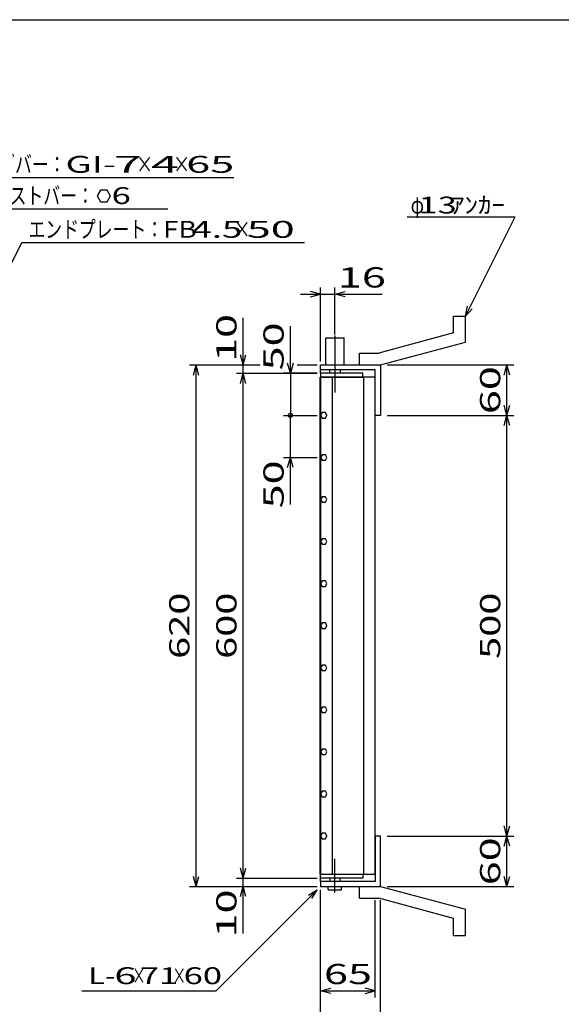
# Model space of a CAD drawing. Units: millimetres. Extents: x -182 to 173, y -128 to 105.
# Drawn here: x -72 to 9, y -41 to 105 of the extents above; entities that cross this region are included whole.
import ezdxf
from ezdxf.enums import TextEntityAlignment as Align

# ---------------------------------------------------------------- set-up
doc = ezdxf.new("R2010")
doc.units = ezdxf.units.MM
doc.header["$LTSCALE"] = 0.25
doc.linetypes.add('CENTERX2', pattern=[101.6, 63.5, -12.7, 12.7, -12.7])
for name, color, linetype in [('16', 7, 'Continuous'), ('19', 7, 'Continuous'), ('22', 7, 'Continuous')]:
    doc.layers.add(name, color=color, linetype=linetype)
doc.styles.add('dcStyle0', font='txt.shx', dxfattribs={"width": 0.833333, "bigfont": 'bigfont'})

msp = doc.modelspace()

# ---------------------------------------------------------------- linework, layer by layer
at = {"color": 150, "linetype": 'Continuous', "lineweight": 25}
msp.add_line((-172.9, 105.35), (173.1, 105.35), dxfattribs=at)
at = {"layer": '16', "color": 3, "linetype": 'Continuous', "lineweight": 25}
for p, q in [((-20.75, 52.81), (-27, 52.81)), ((-27, 52.81), (-27, 52.25)), ((-20.75, 52.25), (-20.75, 52.81)), ((-27.09, -21.62), (-27.09, 52.25)), ((-27.09, 52.25), (-27, 52.25)), ((-27, 52.25), (-20.75, 52.25)), ((-27, 52.25), (-27, -21.62)), ((-18.88, 52.25), (-27, 52.25)), ((-25.31, 52.25), (-25.31, -21.62)), ((-20.56, -21.62), (-20.56, 52.25)), ((-18.88, -21.62), (-18.88, 52.25)), ((-26.77, 46.97), (-27, 46.56)), ((-26.3, 46.97), (-26.77, 46.97)), ((-26.06, 46.56), (-26.3, 46.97)), ((-27, 46.56), (-26.76, 46.16)), ((-26.76, 46.16), (-26.29, 46.16)), ((-26.29, 46.16), (-26.06, 46.57)), ((-26.77, 40.72), (-27, 40.31)), ((-27, 40.31), (-26.76, 39.91)), ((-26.3, 40.72), (-26.77, 40.72)), ((-26.76, 39.91), (-26.29, 39.91)), ((-26.06, 40.31), (-26.3, 40.72)), ((-26.29, 39.91), (-26.06, 40.32)), ((-26.77, 34.47), (-27, 34.06)), ((-27, 34.06), (-26.76, 33.66)), ((-26.3, 34.47), (-26.77, 34.47)), ((-26.76, 33.66), (-26.29, 33.66)), ((-26.06, 34.06), (-26.3, 34.47)), ((-26.29, 33.66), (-26.06, 34.07)), ((-26.77, 28.22), (-27, 27.81)), ((-27, 27.81), (-26.76, 27.41)), ((-26.3, 28.22), (-26.77, 28.22)), ((-26.06, 27.81), (-26.3, 28.22)), ((-26.29, 27.41), (-26.06, 27.82)), ((-26.76, 27.41), (-26.29, 27.41)), ((-26.77, 21.97), (-27, 21.56)), ((-26.3, 21.97), (-26.77, 21.97)), ((-26.06, 21.56), (-26.3, 21.97)), ((-27, 21.56), (-26.76, 21.16)), ((-26.76, 21.16), (-26.29, 21.16)), ((-26.29, 21.16), (-26.06, 21.57)), ((-26.77, 15.72), (-27, 15.31)), ((-27, 15.31), (-26.76, 14.91)), ((-26.3, 15.72), (-26.77, 15.72)), ((-26.76, 14.91), (-26.29, 14.91)), ((-26.06, 15.31), (-26.3, 15.72)), ((-26.29, 14.91), (-26.06, 15.32)), ((-26.77, 9.47), (-27, 9.06)), ((-27, 9.06), (-26.76, 8.66)), ((-26.3, 9.47), (-26.77, 9.47)), ((-26.06, 9.06), (-26.3, 9.47)), ((-26.29, 8.66), (-26.06, 9.07)), ((-26.76, 8.66), (-26.29, 8.66)), ((-26.77, 3.22), (-27, 2.81)), ((-26.3, 3.22), (-26.77, 3.22)), ((-26.06, 2.81), (-26.3, 3.22)), ((-27, 2.81), (-26.76, 2.41)), ((-26.76, 2.41), (-26.29, 2.41)), ((-26.29, 2.41), (-26.06, 2.82)), ((-26.77, -3.03), (-27, -3.44)), ((-27, -3.44), (-26.76, -3.84)), ((-26.3, -3.03), (-26.77, -3.03)), ((-26.76, -3.84), (-26.29, -3.84)), ((-26.06, -3.44), (-26.3, -3.03)), ((-26.29, -3.84), (-26.06, -3.43)), ((-26.77, -9.28), (-27, -9.69)), ((-27, -9.69), (-26.76, -10.09)), ((-26.3, -9.28), (-26.77, -9.28)), ((-26.76, -10.09), (-26.29, -10.09)), ((-26.06, -9.69), (-26.3, -9.28)), ((-26.29, -10.09), (-26.06, -9.68)), ((-26.77, -15.53), (-27, -15.94)), ((-27, -15.94), (-26.76, -16.34)), ((-26.3, -15.53), (-26.77, -15.53)), ((-26.06, -15.94), (-26.3, -15.53)), ((-26.29, -16.34), (-26.06, -15.93)), ((-26.76, -16.34), (-26.29, -16.34)), ((-27, -21.62), (-27.09, -21.62)), ((-27, -21.62), (-20.75, -21.62)), ((-27, -22.19), (-27, -21.62)), ((-27, -21.62), (-18.88, -21.62)), ((-20.75, -21.62), (-20.75, -22.19)), ((-20.75, -22.19), (-27, -22.19))]:
    msp.add_line(p, q, dxfattribs=at)
at = {"layer": '19', "color": 6, "linetype": 'Continuous', "lineweight": 25}
for p, q in [((-7.25, 61.31), (-5.5, 61.31)), ((-7.25, 58.81), (-7.25, 61.31)), ((-5.5, 57.44), (-5.5, 61.31)), ((-7.25, 58.81), (-18.38, 55.81)), ((-26.25, 54.06), (-26.25, 58.06)), ((-26.25, 58.06), (-23.5, 58.06)), ((-23.5, 54.06), (-23.5, 58.06)), ((-18.12, 54.06), (-5.5, 57.44)), ((-21.25, 55.81), (-18.38, 55.81)), ((-21.25, 54.06), (-21.25, 55.81)), ((-27, 52.81), (-27, 54.06)), ((-27, 53.31), (-27, 54.06)), ((-27, 54.06), (-18.25, 54.06)), ((-18.88, 53.31), (-27, 53.31)), ((-25.62, 52.81), (-25.62, 53.31)), ((-24.12, 53.31), (-24.12, 52.81)), ((-21.25, 54.06), (-18.12, 54.06)), ((-18.88, 46.56), (-18.88, 53.31)), ((-18.25, 54.06), (-18.12, 53.94)), ((-18.12, 53.94), (-18.12, 46.56)), ((-18.12, 46.56), (-18.88, 46.56)), ((-18.12, -15.94), (-18.88, -15.94)), ((-18.88, -15.94), (-18.88, -22.69)), ((-18.12, -23.31), (-18.12, -15.94)), ((-27, -22.69), (-27, -21.44)), ((-27, -22.69), (-27, -23.44)), ((-18.88, -22.69), (-27, -22.69)), ((-25.62, -22.19), (-25.62, -22.69)), ((-24.12, -22.69), (-24.12, -22.19)), ((-18.25, -23.44), (-18.12, -23.31)), ((-27, -23.44), (-18.25, -23.44)), ((-25.88, -23.94), (-25.88, -23.44)), ((-25.88, -23.94), (-23.88, -23.94)), ((-23.88, -23.94), (-23.88, -23.44)), ((-21.25, -23.44), (-18.12, -23.44)), ((-21.25, -25.19), (-21.25, -23.44)), ((-18.12, -23.44), (-5.5, -26.81)), ((-21.25, -25.19), (-18.38, -25.19)), ((-7.25, -28.19), (-18.38, -25.19)), ((-5.5, -30.69), (-5.5, -26.81)), ((-7.25, -30.69), (-7.25, -28.19)), ((-7.25, -30.69), (-5.5, -30.69))]:
    msp.add_line(p, q, dxfattribs=at)
at = {"layer": '19', "color": 6, "linetype": 'CENTERX2', "lineweight": 25}
for p, q in [((-24.88, 58.44), (-24.88, 49.94)), ((-24.88, -24.31), (-24.88, -19.31))]:
    msp.add_line(p, q, dxfattribs=at)
at = {"layer": '22', "color": 4, "linetype": 'Continuous', "lineweight": 25}
for p, q in [((-85.9, 81.91), (-39.9, 81.91)), ((-59.7, 80.03), (-60.2, 79.16)), ((-60.2, 79.16), (-59.7, 78.29)), ((-58.7, 80.03), (-59.7, 80.03)), ((-58.2, 79.15), (-58.7, 80.03)), ((-58.7, 78.29), (-58.2, 79.16)), ((-59.7, 78.29), (-58.7, 78.29)), ((-79.2, 77.25), (-49.7, 77.25)), ((-14.13, 76.06), (1.88, 76.06)), ((-5.5, 61.31), (1.88, 76.06)), ((-81.13, 52.81), (-71.41, 72.25)), ((-71.41, 72.25), (-29.41, 72.25)), ((-30, 64.56), (-27, 64.56)), ((-27, 64.56), (-28.5, 64.96)), ((-28.5, 64.16), (-27, 64.56)), ((-27, 54.56), (-27, 65.56)), ((-27, 64.56), (-24.88, 64.56)), ((-24.88, 58.56), (-24.88, 65.56)), ((-24.88, 64.56), (-23.37, 64.96)), ((-23.37, 64.16), (-24.88, 64.56)), ((-24.88, 64.56), (-17.87, 64.56)), ((-5.5, 61.31), (-5.2, 62.77)), ((-5.5, 61.31), (-4.5, 62.41)), ((-38.5, 54.06), (-38.5, 61.06)), ((-31.5, 52.81), (-31.5, 59.81)), ((-38.5, 54.06), (-38.9, 55.56)), ((-38.5, 54.06), (-38.1, 55.56)), ((-31.5, 52.81), (-31.9, 54.31)), ((-31.1, 54.31), (-31.5, 52.81)), ((-46.5, 54.06), (-36, 54.06)), ((-45.9, 52.56), (-45.5, 54.06)), ((-45.1, 52.56), (-45.5, 54.06)), ((-45.5, -23.44), (-45.5, 54.06)), ((-39.5, 54.06), (-36, 54.06)), ((-39.5, 52.81), (-27.5, 52.81)), ((-38.9, 51.31), (-38.5, 52.81)), ((-38.5, 52.81), (-38.5, 54.06)), ((-38.1, 51.31), (-38.5, 52.81)), ((-38.5, -22.19), (-38.5, 52.81)), ((-27.5, 52.81), (-32.5, 52.81)), ((-31.5, 52.81), (-31.5, 46.56)), ((-30.5, 54.06), (-27.5, 54.06)), ((-30.5, 54.06), (-27.5, 54.06)), ((-17.12, 54.06), (1.68, 54.06)), ((0.28, 52.56), (0.68, 54.06)), ((1.08, 52.56), (0.68, 54.06)), ((0.68, 46.56), (0.68, 54.06)), ((0.68, 46.56), (0.28, 48.06)), ((0.68, 46.56), (1.08, 48.06)), ((-32.5, 46.56), (-27.5, 46.56)), ((-31.5, 40.31), (-31.5, 46.56)), ((-17.12, 46.56), (1.68, 46.56)), ((0.28, 45.06), (0.68, 46.56)), ((1.08, 45.06), (0.68, 46.56)), ((0.68, -15.94), (0.68, 46.56)), ((-32.5, 40.31), (-27.5, 40.31)), ((-31.9, 38.81), (-31.5, 40.31)), ((-31.1, 38.81), (-31.5, 40.31)), ((-31.5, 33.31), (-31.5, 40.31)), ((0.68, -15.94), (0.28, -14.44)), ((0.68, -15.94), (1.08, -14.44)), ((-17.12, -15.94), (1.68, -15.94)), ((0.28, -17.44), (0.68, -15.94)), ((1.08, -17.44), (0.68, -15.94)), ((0.68, -23.44), (0.68, -15.94)), ((-45.5, -23.44), (-45.9, -21.94)), ((-45.5, -23.44), (-45.1, -21.94)), ((-38.5, -22.19), (-38.9, -20.69)), ((-38.5, -22.19), (-38.1, -20.69)), ((0.68, -23.44), (0.28, -21.94)), ((0.68, -23.44), (1.08, -21.94)), ((-39.5, -22.19), (-27.5, -22.19)), ((-38.5, -23.44), (-38.5, -22.19)), ((-46.5, -23.44), (-27.5, -23.44)), ((-42.5, -38.94), (-27.5, -23.94)), ((-39.5, -23.44), (-27.5, -23.44)), ((-38.9, -24.94), (-38.5, -23.44)), ((-38.1, -24.94), (-38.5, -23.44)), ((-38.5, -30.44), (-38.5, -23.44)), ((-28.8, -24.74), (-27.5, -23.94)), ((-28.3, -25.24), (-27.5, -23.94)), ((-27, -39.94), (-27, -23.94)), ((-27, -46.94), (-27, -23.94)), ((-17.12, -23.44), (1.68, -23.44)), ((-18.88, -39.94), (-18.88, -25.46)), ((-18.12, -46.94), (-18.12, -25.46)), ((-62.5, -38.94), (-42.5, -38.94)), ((-27, -38.94), (-25.5, -38.54)), ((-25.5, -39.34), (-27, -38.94)), ((-27, -38.94), (-18.88, -38.94)), ((-18.88, -38.94), (-20.37, -38.54)), ((-20.37, -39.34), (-18.88, -38.94))]:
    msp.add_line(p, q, dxfattribs=at)
msp.add_circle((-31.5, 46.56), 0.3, dxfattribs=at)

# ---------------------------------------------------------------- texts
at = {"layer": '22', "color": 2, "style": 'dcStyle0'}
for s, height, width, p, p2 in [('ベアリングバー：', 2.5, 0.833333, (-84.9, 82.61), (-64.9, 82.61)), ('×', 2.5, 0.833333, (-54.4, 82.61), (-51.9, 82.61)), ('×', 2.5, 0.833333, (-48.9, 82.61), (-46.4, 82.61)), ('ツイストバー：', 2.5, 0.833333, (-78.2, 77.95), (-60.7, 77.95)), (' 6', 2.5, 0.8, (-59.2, 77.96), (-55.2, 77.96)), (' 13 ', 2.5, 0.8, (-13.63, 76.56), (-5.62, 76.56)), ('ｱﾝｶｰ', 2.5, 0.8, (-7.63, 76.56), (0.38, 76.56)), ('φ', 2.5, 0.666667, (-13.63, 76.56), (-11.63, 76.56)), ('エンドプレート：', 2.5, 0.833333, (-70.41, 72.95), (-50.41, 72.95)), (' 4.5 ', 2.5, 0.8, (-47.41, 72.95), (-37.41, 72.95)), ('×', 2.5, 0.833333, (-39.91, 72.95), (-37.41, 72.95)), (' 16 ', 3, 0.833333, (-25.88, 65.56), (-15.87, 65.56)), (' 65 ', 3, 0.833333, (-27.94, -37.94), (-17.94, -37.94)), ('L-', 2.5, 0.8, (-61.5, -37.94), (-57.5, -37.94)), (' 6 ', 2.5, 0.8, (-59, -37.94), (-53, -37.94)), ('×', 2.5, 0.666667, (-55, -37.94), (-53, -37.94)), (' 71 ', 2.5, 0.8, (-55, -37.94), (-47, -37.94)), ('×', 2.5, 0.666667, (-49, -37.94), (-47, -37.94)), (' 60 ', 2.5, 0.8, (-48.5, -37.94), (-40.5, -37.94))]:
    msp.add_text(s, height=height, dxfattribs=dict(at, width=width)).set_placement(p, p2, align=Align.FIT)
for s, p, p2 in [('GI-', (-64.9, 82.61), (-57.4, 82.61)), (' 7 ', (-59.4, 82.61), (-51.9, 82.61)), (' 4 ', (-53.9, 82.61), (-46.4, 82.61)), (' 65 ', (-48.4, 82.61), (-38.4, 82.61)), ('FB', (-50.41, 72.95), (-45.41, 72.95)), (' 50 ', (-39.41, 72.95), (-29.41, 72.95))]:
    msp.add_text(s, height=2.5, dxfattribs=at).set_placement(p, p2, align=Align.FIT)
at = {"layer": '22', "color": 2, "style": 'dcStyle0', "width": 0.833333}
for s, p, p2 in [(' 10 ', (-39.5, 53.06), (-39.5, 63.06)), (' 50 ', (-32.5, 51.81), (-32.5, 61.81)), (' 60 ', (-0.32, 45.31), (-0.32, 55.31)), (' 50 ', (-32.5, 31.31), (-32.5, 41.31)), (' 620 ', (-46.5, 9.06), (-46.5, 21.56)), (' 600 ', (-39.5, 9.06), (-39.5, 21.56)), (' 500 ', (-0.32, 9.06), (-0.32, 21.56)), (' 60 ', (-0.32, -24.69), (-0.32, -14.69)), (' 10 ', (-39.5, -32.44), (-39.5, -22.44))]:
    msp.add_text(s, height=3, rotation=90, dxfattribs=at).set_placement(p, p2, align=Align.FIT)

doc.saveas('drawing.dxf')
